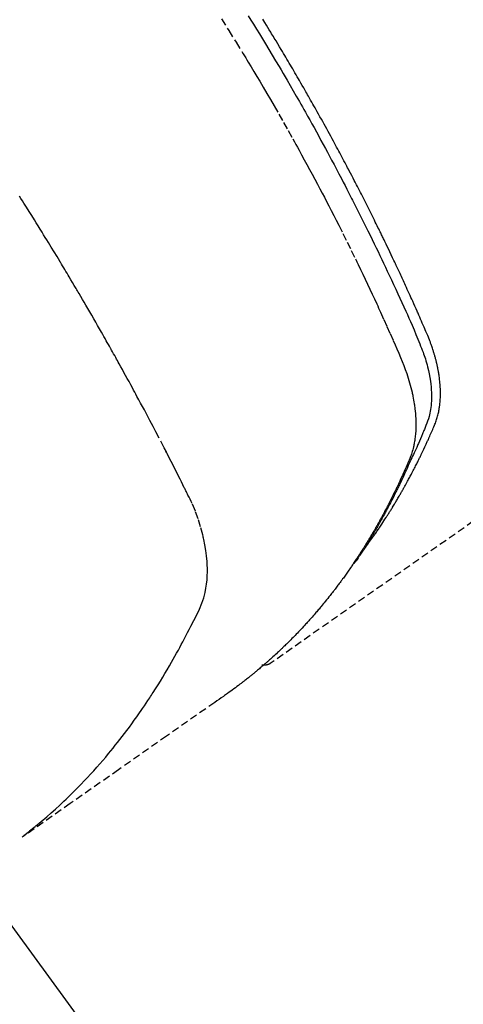
# Model space of a CAD drawing. Units: inches. Extents: x 0 to 26473, y -25 to 8845.
# Drawn here: x 16653 to 16668, y 7117 to 7151 of the extents above; entities that cross this region are included whole.
import ezdxf

# ---------------------------------------------------------------- set-up
doc = ezdxf.new("R2010")
doc.units = ezdxf.units.IN
doc.header["$MEASUREMENT"] = 0
doc.linetypes.add('HIDDEN', pattern=[0.375, 0.25, -0.125])
doc.layers.add('150-機器', color=8, linetype='Continuous')
doc.layers.add('160-文字', color=254, linetype='Continuous')
doc.styles.add('KH001', font='txt')
doc.dimstyles.new('KH1xx030', dxfattribs={"dimscale": 30, "dimtxt": 2, "dimasz": 0.6, "dimexe": 0.3, "dimexo": 1.2, "dimgap": 0.5, "dimtad": 3, "dimdec": 1, "dimdsep": 46, "dimlunit": 6, "dimtxsty": 'KH001', "dimblk": 'DOT', "dimcen": 1, "dimdle": 1, "dimclrd": 256, "dimclre": 256, "dimclrt": 256, "dimadec": 0, "dimazin": 0, "dimtfac": 1, "dimtdec": 1, "dimtix": 1, "dimtmove": 2, "dimatfit": 3, "dimldrblk": 'CLOSEDBLANK', "dimfxl": 1, "dimtolj": 1, "dimtzin": 0, "dimlwd": -1, "dimlwe": -1, "dimarcsym": 0})

# ---------------------------------------------------------------- blocks, each defined once
blk = doc.blocks.new('F402_H')
at = {"layer": '150-機器', "color": 13, "linetype": 'HIDDEN'}
blk.add_line((-140.96, -126.704), (-201.303, -168.957), dxfattribs=at)
for points in [[(-202.044, -146.982), (-201.957, -147.122), (-201.87, -147.262), (-201.767, -147.428), (-201.665, -147.595), (-201.563, -147.761), (-201.462, -147.928), (-201.346, -148.12), (-201.23, -148.313), (-201.114, -148.506), (-201, -148.7), (-200.931, -148.816), (-200.863, -148.932), (-200.795, -149.048), (-200.727, -149.164), (-200.622, -149.345), (-200.517, -149.526), (-200.413, -149.707), (-200.309, -149.889), (-200.257, -149.98), (-200.206, -150.071), (-200.154, -150.162), (-200.103, -150.254), (-200.029, -150.384), (-199.956, -150.514), (-199.884, -150.644), (-199.811, -150.774), (-199.732, -150.917), (-199.653, -151.061), (-199.575, -151.205), (-199.497, -151.349), (-199.426, -151.479), (-199.355, -151.61), (-199.285, -151.741), (-199.214, -151.872), (-199.13, -152.029), (-199.047, -152.186), (-198.964, -152.343), (-198.881, -152.501), (-198.82, -152.619), (-198.758, -152.737), (-198.697, -152.856), (-198.636, -152.974), (-198.602, -153.04), (-198.569, -153.106), (-198.535, -153.172), (-198.501, -153.238), (-198.388, -153.461), (-198.275, -153.685), (-198.163, -153.91), (-198.051, -154.134), (-197.98, -154.279), (-197.909, -154.425), (-197.838, -154.57), (-197.767, -154.716), (-197.703, -154.848), (-197.639, -154.98), (-197.576, -155.112), (-197.512, -155.245), (-197.449, -155.377), (-197.386, -155.51), (-197.323, -155.642), (-197.261, -155.775), (-197.186, -155.933), (-197.112, -156.092), (-197.038, -156.251), (-196.964, -156.411), (-196.897, -156.556), (-196.83, -156.703), (-196.764, -156.849), (-196.697, -156.995), (-196.643, -157.114), (-196.589, -157.233), (-196.535, -157.353), (-196.483, -157.473), (-196.417, -157.632), (-196.352, -157.793), (-196.288, -157.953), (-196.224, -158.113), (-196.195, -158.183), (-196.166, -158.253), (-196.138, -158.323), (-196.11, -158.393), (-196.09, -158.449), (-196.07, -158.506), (-196.051, -158.562), (-196.032, -158.619), (-196.011, -158.686), (-195.992, -158.753), (-195.973, -158.82), (-195.955, -158.888), (-195.926, -159.009), (-195.9, -159.131), (-195.878, -159.253), (-195.859, -159.376), (-195.847, -159.472), (-195.837, -159.568), (-195.83, -159.665), (-195.825, -159.762), (-195.823, -159.835), (-195.823, -159.908), (-195.824, -159.982), (-195.827, -160.055), (-195.832, -160.126), (-195.838, -160.196), (-195.846, -160.267), (-195.856, -160.337), (-195.866, -160.398), (-195.877, -160.459), (-195.89, -160.519), (-195.906, -160.579), (-195.929, -160.654), (-195.955, -160.728), (-195.983, -160.801), (-196.012, -160.874), (-196.026, -160.908), (-196.04, -160.942), (-196.053, -160.976), (-196.067, -161.009), (-196.083, -161.049), (-196.099, -161.088), (-196.114, -161.127), (-196.13, -161.166), (-196.164, -161.247), (-196.199, -161.328), (-196.233, -161.409), (-196.268, -161.49), (-196.283, -161.524), (-196.297, -161.557), (-196.312, -161.59), (-196.326, -161.623), (-196.346, -161.669), (-196.366, -161.714), (-196.387, -161.759), (-196.408, -161.804), (-196.436, -161.861), (-196.465, -161.917), (-196.494, -161.974), (-196.521, -162.031), (-196.541, -162.076), (-196.561, -162.12), (-196.58, -162.165), (-196.599, -162.21), (-196.612, -162.241), (-196.626, -162.272), (-196.64, -162.302), (-196.653, -162.333), (-196.695, -162.425), (-196.737, -162.517), (-196.779, -162.609), (-196.821, -162.7), (-196.844, -162.748), (-196.866, -162.796), (-196.889, -162.844), (-196.911, -162.891), (-196.928, -162.926), (-196.945, -162.96), (-196.962, -162.994), (-196.979, -163.029), (-196.995, -163.063), (-197.012, -163.097), (-197.029, -163.131), (-197.046, -163.165), (-197.07, -163.212), (-197.093, -163.258), (-197.117, -163.305), (-197.141, -163.352), (-197.167, -163.402), (-197.193, -163.453), (-197.22, -163.504), (-197.246, -163.554), (-197.264, -163.588), (-197.281, -163.621), (-197.299, -163.654), (-197.317, -163.688), (-197.335, -163.721), (-197.352, -163.755), (-197.37, -163.788), (-197.388, -163.821), (-197.406, -163.855), (-197.424, -163.888), (-197.442, -163.92), (-197.46, -163.953), (-197.496, -164.019), (-197.532, -164.085), (-197.568, -164.151), (-197.605, -164.217), (-197.619, -164.242), (-197.633, -164.266), (-197.646, -164.291), (-197.66, -164.315), (-197.683, -164.356), (-197.706, -164.397), (-197.73, -164.438), (-197.753, -164.479), (-197.779, -164.524), (-197.805, -164.568), (-197.831, -164.612), (-197.857, -164.657), (-197.888, -164.709), (-197.919, -164.761), (-197.951, -164.812), (-197.983, -164.864), (-197.997, -164.887), (-198.012, -164.911), (-198.027, -164.934), (-198.041, -164.957), (-198.071, -165.004), (-198.101, -165.051), (-198.131, -165.097), (-198.162, -165.144), (-198.184, -165.178), (-198.207, -165.213), (-198.23, -165.247), (-198.254, -165.281), (-198.27, -165.304), (-198.285, -165.327), (-198.301, -165.349), (-198.317, -165.372), (-198.351, -165.42), (-198.386, -165.468), (-198.421, -165.515), (-198.456, -165.563)], [(-198.111, -165.067), (-198.069, -165.013), (-198.028, -164.96), (-197.987, -164.906), (-197.947, -164.852), (-197.913, -164.806), (-197.88, -164.76), (-197.847, -164.714), (-197.815, -164.667), (-197.801, -164.648), (-197.788, -164.628), (-197.774, -164.609), (-197.761, -164.59), (-197.739, -164.558), (-197.717, -164.527), (-197.695, -164.496), (-197.674, -164.465), (-197.655, -164.438), (-197.636, -164.41), (-197.617, -164.383), (-197.599, -164.355), (-197.577, -164.323), (-197.556, -164.291), (-197.535, -164.259), (-197.514, -164.227), (-197.477, -164.172), (-197.44, -164.116), (-197.403, -164.06), (-197.367, -164.004), (-197.351, -163.98), (-197.336, -163.956), (-197.321, -163.932), (-197.305, -163.908), (-197.29, -163.883), (-197.275, -163.859), (-197.259, -163.834), (-197.244, -163.81), (-197.229, -163.785), (-197.213, -163.76), (-197.198, -163.735), (-197.183, -163.711), (-197.172, -163.695), (-197.162, -163.678), (-197.152, -163.662), (-197.142, -163.646), (-197.122, -163.613), (-197.102, -163.58), (-197.082, -163.547), (-197.063, -163.514), (-197.048, -163.489), (-197.032, -163.464), (-197.017, -163.439), (-197.002, -163.414), (-196.982, -163.381), (-196.963, -163.347), (-196.944, -163.314), (-196.924, -163.28), (-196.91, -163.255), (-196.895, -163.23), (-196.88, -163.205), (-196.866, -163.18), (-196.851, -163.154), (-196.837, -163.129), (-196.822, -163.103), (-196.808, -163.078), (-196.798, -163.061), (-196.788, -163.044), (-196.779, -163.027), (-196.769, -163.01), (-196.76, -162.993), (-196.75, -162.976), (-196.741, -162.959), (-196.731, -162.942), (-196.708, -162.899), (-196.684, -162.856), (-196.66, -162.814), (-196.637, -162.771), (-196.618, -162.737), (-196.599, -162.702), (-196.581, -162.668), (-196.562, -162.634), (-196.544, -162.599), (-196.525, -162.564), (-196.507, -162.529), (-196.488, -162.494), (-196.477, -162.472), (-196.466, -162.45), (-196.454, -162.428), (-196.443, -162.406), (-196.423, -162.367), (-196.403, -162.328), (-196.383, -162.288), (-196.363, -162.249), (-196.345, -162.214), (-196.327, -162.179), (-196.309, -162.143), (-196.291, -162.108), (-196.278, -162.081), (-196.265, -162.055), (-196.252, -162.028), (-196.239, -162.002), (-196.226, -161.975), (-196.213, -161.948), (-196.199, -161.921), (-196.186, -161.894), (-196.178, -161.876), (-196.169, -161.859), (-196.161, -161.841), (-196.152, -161.823), (-196.118, -161.751), (-196.084, -161.679), (-196.05, -161.606), (-196.016, -161.534), (-196.004, -161.507), (-195.992, -161.48), (-195.979, -161.452), (-195.967, -161.425), (-195.954, -161.398), (-195.942, -161.371), (-195.929, -161.343), (-195.917, -161.316), (-195.909, -161.297), (-195.901, -161.279), (-195.893, -161.261), (-195.885, -161.242), (-195.864, -161.196), (-195.844, -161.15), (-195.824, -161.104), (-195.804, -161.058), (-195.784, -161.012), (-195.764, -160.965), (-195.744, -160.919), (-195.725, -160.872), (-195.709, -160.834), (-195.693, -160.796), (-195.678, -160.757), (-195.664, -160.719), (-195.651, -160.68), (-195.638, -160.642), (-195.627, -160.603), (-195.616, -160.563), (-195.606, -160.526), (-195.597, -160.488), (-195.588, -160.45), (-195.58, -160.411), (-195.572, -160.372), (-195.564, -160.332), (-195.558, -160.292), (-195.552, -160.252), (-195.548, -160.223), (-195.544, -160.195), (-195.541, -160.166), (-195.538, -160.137), (-195.533, -160.088), (-195.529, -160.039), (-195.525, -159.99), (-195.522, -159.94), (-195.521, -159.907), (-195.52, -159.873), (-195.52, -159.839), (-195.519, -159.805), (-195.52, -159.768), (-195.52, -159.73), (-195.521, -159.692), (-195.522, -159.654), (-195.523, -159.626), (-195.524, -159.598), (-195.526, -159.57), (-195.527, -159.542), (-195.531, -159.488), (-195.536, -159.434), (-195.541, -159.38), (-195.547, -159.327), (-195.552, -159.287), (-195.557, -159.247), (-195.563, -159.207), (-195.569, -159.167), (-195.574, -159.133), (-195.579, -159.1), (-195.584, -159.066), (-195.59, -159.033), (-195.595, -159.011), (-195.599, -158.988), (-195.604, -158.966), (-195.608, -158.943), (-195.613, -158.917), (-195.619, -158.891), (-195.624, -158.864), (-195.63, -158.838), (-195.635, -158.815), (-195.64, -158.792), (-195.645, -158.77), (-195.651, -158.747), (-195.658, -158.72), (-195.664, -158.693), (-195.671, -158.666), (-195.678, -158.64), (-195.685, -158.612), (-195.693, -158.585), (-195.7, -158.558), (-195.707, -158.531), (-195.714, -158.507), (-195.721, -158.484), (-195.728, -158.461), (-195.734, -158.438), (-195.743, -158.411), (-195.751, -158.384), (-195.759, -158.357), (-195.768, -158.33), (-195.779, -158.295), (-195.79, -158.26), (-195.802, -158.225), (-195.814, -158.19), (-195.824, -158.163), (-195.833, -158.136), (-195.843, -158.109), (-195.853, -158.082), (-195.863, -158.055), (-195.873, -158.028), (-195.883, -158.001), (-195.893, -157.974), (-195.951, -157.831), (-196.011, -157.688), (-196.072, -157.547), (-196.135, -157.405), (-196.164, -157.338), (-196.194, -157.271), (-196.223, -157.203), (-196.253, -157.136), (-196.267, -157.102), (-196.282, -157.069), (-196.297, -157.035), (-196.312, -157.001), (-196.349, -156.917), (-196.386, -156.833), (-196.424, -156.749), (-196.462, -156.665), (-196.492, -156.598), (-196.522, -156.531), (-196.553, -156.463), (-196.583, -156.396), (-196.614, -156.329), (-196.645, -156.261), (-196.675, -156.194), (-196.706, -156.127), (-196.729, -156.076), (-196.752, -156.026), (-196.776, -155.975), (-196.799, -155.925), (-196.822, -155.875), (-196.845, -155.824), (-196.869, -155.774), (-196.892, -155.724), (-196.924, -155.656), (-196.955, -155.589), (-196.987, -155.521), (-197.018, -155.454), (-197.026, -155.437), (-197.033, -155.42), (-197.041, -155.403), (-197.049, -155.387), (-197.073, -155.336), (-197.097, -155.286), (-197.121, -155.235), (-197.145, -155.185), (-197.193, -155.084), (-197.241, -154.983), (-197.289, -154.882), (-197.338, -154.781), (-197.362, -154.731), (-197.386, -154.681), (-197.41, -154.631), (-197.435, -154.58), (-197.451, -154.547), (-197.467, -154.513), (-197.483, -154.479), (-197.5, -154.446), (-197.516, -154.412), (-197.533, -154.379), (-197.549, -154.345), (-197.566, -154.312), (-197.59, -154.261), (-197.615, -154.21), (-197.64, -154.16), (-197.665, -154.109), (-197.698, -154.042), (-197.731, -153.975), (-197.764, -153.908), (-197.798, -153.841), (-197.831, -153.774), (-197.864, -153.706), (-197.898, -153.639), (-197.931, -153.572), (-197.965, -153.505), (-197.999, -153.438), (-198.033, -153.371), (-198.067, -153.304), (-198.101, -153.237), (-198.135, -153.17), (-198.169, -153.103), (-198.203, -153.036), (-198.237, -152.969), (-198.272, -152.902), (-198.306, -152.835), (-198.34, -152.769), (-198.366, -152.718), (-198.393, -152.668), (-198.419, -152.618), (-198.445, -152.568), (-198.488, -152.484), (-198.532, -152.401), (-198.575, -152.317), (-198.619, -152.234), (-198.645, -152.184), (-198.671, -152.134), (-198.697, -152.084), (-198.724, -152.034), (-198.759, -151.967), (-198.794, -151.9), (-198.83, -151.833), (-198.866, -151.766), (-198.901, -151.7), (-198.937, -151.633), (-198.973, -151.567), (-199.008, -151.5), (-199.044, -151.433), (-199.08, -151.367), (-199.116, -151.3), (-199.152, -151.234), (-199.197, -151.151), (-199.243, -151.068), (-199.288, -150.984), (-199.334, -150.901), (-199.379, -150.818), (-199.425, -150.735), (-199.471, -150.652), (-199.517, -150.569), (-199.563, -150.486), (-199.609, -150.403), (-199.655, -150.32), (-199.701, -150.238), (-199.738, -150.171), (-199.776, -150.105), (-199.813, -150.039), (-199.85, -149.972), (-199.888, -149.906), (-199.926, -149.839), (-199.963, -149.773), (-200.001, -149.706), (-200.029, -149.657), (-200.058, -149.607), (-200.086, -149.558), (-200.114, -149.508), (-200.162, -149.425), (-200.209, -149.343), (-200.257, -149.26), (-200.305, -149.177), (-200.343, -149.112), (-200.382, -149.046), (-200.42, -148.98), (-200.459, -148.914), (-200.497, -148.848), (-200.536, -148.782), (-200.574, -148.716), (-200.613, -148.651), (-200.651, -148.585), (-200.69, -148.519), (-200.729, -148.453), (-200.768, -148.388), (-200.807, -148.322), (-200.846, -148.257), (-200.885, -148.191), (-200.924, -148.126), (-200.983, -148.027), (-201.042, -147.929), (-201.101, -147.831), (-201.161, -147.733), (-201.19, -147.684), (-201.22, -147.635), (-201.25, -147.586), (-201.279, -147.537), (-201.329, -147.455), (-201.379, -147.374), (-201.429, -147.292), (-201.48, -147.211), (-201.55, -147.097)], [(-202.953, -147.08), (-202.705, -147.476), (-202.458, -147.873), (-202.213, -148.271), (-202.171, -148.34), (-202.129, -148.409), (-202.087, -148.478), (-202.045, -148.548), (-201.947, -148.709), (-201.85, -148.872), (-201.753, -149.034), (-201.656, -149.196), (-201.533, -149.405), (-201.41, -149.614), (-201.288, -149.824), (-201.166, -150.034), (-201.005, -150.314), (-200.845, -150.594), (-200.687, -150.876), (-200.529, -151.157), (-200.477, -151.251), (-200.425, -151.345), (-200.373, -151.439), (-200.321, -151.533), (-200.231, -151.697), (-200.141, -151.862), (-200.051, -152.027), (-199.962, -152.192), (-199.873, -152.357), (-199.785, -152.522), (-199.697, -152.687), (-199.61, -152.853), (-199.535, -152.994), (-199.461, -153.136), (-199.387, -153.278), (-199.313, -153.421), (-199.228, -153.586), (-199.143, -153.752), (-199.058, -153.918), (-198.974, -154.085), (-198.83, -154.369), (-198.688, -154.654), (-198.547, -154.94), (-198.407, -155.226), (-198.384, -155.273), (-198.361, -155.321), (-198.338, -155.369), (-198.315, -155.416), (-198.235, -155.583), (-198.155, -155.75), (-198.076, -155.917), (-197.996, -156.084), (-197.918, -156.251), (-197.84, -156.418), (-197.762, -156.585), (-197.684, -156.752), (-197.651, -156.824), (-197.618, -156.896), (-197.585, -156.968), (-197.552, -157.039), (-197.444, -157.278), (-197.337, -157.517), (-197.23, -157.756), (-197.124, -157.996), (-197.061, -158.139), (-196.998, -158.282), (-196.936, -158.426), (-196.875, -158.57), (-196.819, -158.705), (-196.766, -158.841), (-196.714, -158.978), (-196.665, -159.115), (-196.638, -159.195), (-196.613, -159.275), (-196.588, -159.355), (-196.565, -159.436), (-196.543, -159.514), (-196.523, -159.593), (-196.503, -159.673), (-196.485, -159.752), (-196.477, -159.786), (-196.469, -159.82), (-196.462, -159.855), (-196.454, -159.889), (-196.442, -159.952), (-196.431, -160.014), (-196.42, -160.077), (-196.41, -160.14), (-196.404, -160.183), (-196.398, -160.225), (-196.392, -160.268), (-196.387, -160.311), (-196.378, -160.394), (-196.37, -160.477), (-196.363, -160.56), (-196.358, -160.644), (-196.356, -160.711), (-196.354, -160.778), (-196.353, -160.845), (-196.354, -160.912), (-196.356, -160.968), (-196.358, -161.024), (-196.361, -161.08), (-196.365, -161.135), (-196.369, -161.181), (-196.373, -161.227), (-196.378, -161.272), (-196.384, -161.318), (-196.389, -161.354), (-196.395, -161.391), (-196.401, -161.427), (-196.407, -161.463), (-196.413, -161.498), (-196.42, -161.533), (-196.428, -161.568), (-196.436, -161.603), (-196.448, -161.655), (-196.462, -161.707), (-196.477, -161.759), (-196.492, -161.81), (-196.505, -161.849), (-196.519, -161.888), (-196.533, -161.926), (-196.548, -161.964), (-196.56, -161.995), (-196.572, -162.025), (-196.585, -162.055), (-196.597, -162.085), (-196.612, -162.119), (-196.626, -162.152), (-196.64, -162.185), (-196.655, -162.218), (-196.672, -162.258), (-196.689, -162.297), (-196.706, -162.337), (-196.723, -162.376), (-196.738, -162.409), (-196.752, -162.442), (-196.767, -162.474), (-196.782, -162.507), (-196.797, -162.54), (-196.811, -162.572), (-196.826, -162.605), (-196.841, -162.637), (-196.856, -162.67), (-196.871, -162.702), (-196.885, -162.735), (-196.9, -162.767), (-196.915, -162.8), (-196.93, -162.832), (-196.945, -162.864), (-196.96, -162.896), (-196.98, -162.937), (-196.999, -162.978), (-197.019, -163.019), (-197.039, -163.06), (-197.056, -163.095), (-197.074, -163.131), (-197.091, -163.167), (-197.109, -163.202), (-197.124, -163.234), (-197.14, -163.266), (-197.156, -163.298), (-197.171, -163.33), (-197.2, -163.386), (-197.228, -163.443), (-197.257, -163.499), (-197.286, -163.556), (-197.296, -163.574), (-197.306, -163.593), (-197.316, -163.612), (-197.325, -163.631), (-197.345, -163.668), (-197.365, -163.705), (-197.384, -163.742), (-197.404, -163.779), (-197.42, -163.81), (-197.436, -163.841), (-197.453, -163.872), (-197.469, -163.903), (-197.483, -163.927), (-197.496, -163.952), (-197.51, -163.976), (-197.523, -164), (-197.54, -164.031), (-197.557, -164.062), (-197.574, -164.092), (-197.591, -164.123), (-197.604, -164.147), (-197.617, -164.171), (-197.631, -164.196), (-197.644, -164.22), (-197.658, -164.244), (-197.672, -164.268), (-197.686, -164.292), (-197.7, -164.316), (-197.71, -164.334), (-197.72, -164.353), (-197.73, -164.371), (-197.741, -164.389), (-197.761, -164.425), (-197.782, -164.461), (-197.803, -164.497), (-197.825, -164.533), (-197.839, -164.557), (-197.853, -164.58), (-197.867, -164.604), (-197.881, -164.627), (-197.899, -164.657), (-197.917, -164.687), (-197.934, -164.716), (-197.952, -164.746), (-197.966, -164.77), (-197.98, -164.793), (-197.995, -164.816), (-198.009, -164.84), (-198.031, -164.875), (-198.052, -164.91), (-198.074, -164.945), (-198.096, -164.98), (-198.11, -165.004), (-198.125, -165.027), (-198.139, -165.05), (-198.154, -165.073), (-198.176, -165.108), (-198.198, -165.143), (-198.22, -165.177), (-198.243, -165.211), (-198.261, -165.24), (-198.28, -165.268), (-198.298, -165.297), (-198.317, -165.325), (-198.332, -165.348), (-198.347, -165.371), (-198.362, -165.394), (-198.377, -165.417), (-198.399, -165.451), (-198.422, -165.485), (-198.445, -165.519), (-198.468, -165.553), (-198.487, -165.581), (-198.506, -165.609), (-198.525, -165.638), (-198.544, -165.666), (-198.571, -165.705), (-198.598, -165.744), (-198.625, -165.782), (-198.653, -165.821), (-198.676, -165.854), (-198.699, -165.888), (-198.723, -165.921), (-198.746, -165.954), (-198.77, -165.987), (-198.793, -166.02), (-198.816, -166.053), (-198.84, -166.085), (-198.856, -166.107), (-198.873, -166.129), (-198.889, -166.15), (-198.905, -166.172), (-198.929, -166.204), (-198.953, -166.237), (-198.977, -166.269), (-199.001, -166.301), (-199.025, -166.334), (-199.049, -166.366), (-199.074, -166.398), (-199.098, -166.43), (-199.114, -166.451), (-199.131, -166.473), (-199.147, -166.494), (-199.164, -166.515), (-199.189, -166.547), (-199.213, -166.579), (-199.238, -166.61), (-199.263, -166.642), (-199.304, -166.694), (-199.346, -166.747), (-199.387, -166.799), (-199.429, -166.851), (-199.463, -166.892), (-199.497, -166.933), (-199.531, -166.974), (-199.565, -167.015), (-199.59, -167.046), (-199.616, -167.076), (-199.642, -167.107), (-199.667, -167.137), (-199.693, -167.167), (-199.719, -167.198), (-199.745, -167.228), (-199.771, -167.258), (-199.806, -167.298), (-199.841, -167.338), (-199.876, -167.378), (-199.912, -167.417), (-199.938, -167.447), (-199.964, -167.477), (-199.991, -167.507), (-200.017, -167.536), (-200.044, -167.566), (-200.07, -167.595), (-200.097, -167.624), (-200.124, -167.654), (-200.169, -167.702), (-200.214, -167.75), (-200.259, -167.798), (-200.304, -167.846), (-200.341, -167.884), (-200.377, -167.922), (-200.414, -167.96), (-200.45, -167.998), (-200.468, -168.017), (-200.487, -168.036), (-200.505, -168.055), (-200.524, -168.074), (-200.56, -168.111), (-200.597, -168.148), (-200.634, -168.185), (-200.672, -168.222), (-200.69, -168.241), (-200.709, -168.259), (-200.728, -168.277), (-200.747, -168.296), (-200.775, -168.323), (-200.803, -168.351), (-200.832, -168.378), (-200.86, -168.405), (-200.879, -168.423), (-200.897, -168.441), (-200.916, -168.459), (-200.935, -168.477), (-200.963, -168.504), (-200.992, -168.532), (-201.02, -168.559), (-201.049, -168.585), (-201.088, -168.621), (-201.126, -168.656), (-201.165, -168.691), (-201.204, -168.726), (-201.233, -168.753), (-201.262, -168.779), (-201.291, -168.805), (-201.32, -168.831), (-201.34, -168.849), (-201.359, -168.866), (-201.379, -168.883), (-201.398, -168.9), (-201.418, -168.918), (-201.437, -168.935), (-201.457, -168.953), (-201.476, -168.97), (-201.488, -168.98), (-201.5, -168.99), (-201.512, -169), (-201.524, -169.01), (-201.552, -169.034), (-201.58, -169.058), (-201.608, -169.082), (-201.636, -169.106), (-201.666, -169.131), (-201.695, -169.156), (-201.725, -169.181), (-201.755, -169.206), (-201.775, -169.223), (-201.795, -169.239), (-201.815, -169.256), (-201.836, -169.272), (-201.856, -169.289), (-201.876, -169.305), (-201.896, -169.322), (-201.916, -169.338), (-201.936, -169.355), (-201.957, -169.371), (-201.977, -169.388), (-201.998, -169.404), (-202.008, -169.412), (-202.018, -169.42), (-202.028, -169.428), (-202.039, -169.436), (-202.069, -169.46), (-202.1, -169.484), (-202.131, -169.508), (-202.161, -169.532), (-202.182, -169.548), (-202.202, -169.564), (-202.223, -169.58), (-202.244, -169.596), (-202.264, -169.612), (-202.285, -169.628), (-202.305, -169.643), (-202.326, -169.659), (-202.377, -169.699), (-202.429, -169.738), (-202.482, -169.777), (-202.534, -169.815), (-202.587, -169.853), (-202.64, -169.891), (-202.693, -169.929), (-202.746, -169.967), (-202.782, -169.992), (-202.817, -170.018), (-202.853, -170.043), (-202.889, -170.068), (-202.962, -170.12), (-203.035, -170.171), (-203.108, -170.222), (-203.181, -170.273), (-204.816, -171.416), (-206.451, -172.56), (-208.085, -173.705), (-209.719, -174.851)], [(-209.665, -174.794), (-209.467, -174.636), (-209.269, -174.477), (-209.073, -174.316), (-208.879, -174.152), (-208.731, -174.023), (-208.586, -173.892), (-208.441, -173.76), (-208.299, -173.626), (-208.229, -173.559), (-208.159, -173.492), (-208.09, -173.425), (-208.021, -173.357), (-207.917, -173.254), (-207.814, -173.15), (-207.712, -173.045), (-207.611, -172.939), (-207.502, -172.824), (-207.395, -172.707), (-207.288, -172.59), (-207.183, -172.472), (-207.082, -172.358), (-206.982, -172.242), (-206.883, -172.126), (-206.785, -172.009), (-206.708, -171.916), (-206.632, -171.822), (-206.556, -171.728), (-206.481, -171.634), (-206.401, -171.532), (-206.321, -171.43), (-206.243, -171.327), (-206.165, -171.224), (-206.08, -171.11), (-205.996, -170.996), (-205.913, -170.881), (-205.831, -170.766), (-205.781, -170.695), (-205.731, -170.624), (-205.682, -170.553), (-205.632, -170.482), (-205.57, -170.391), (-205.509, -170.301), (-205.448, -170.209), (-205.387, -170.118), (-205.358, -170.073), (-205.329, -170.029), (-205.3, -169.984), (-205.271, -169.939), (-205.188, -169.81), (-205.107, -169.68), (-205.026, -169.549), (-204.946, -169.418), (-204.87, -169.292), (-204.794, -169.165), (-204.72, -169.038), (-204.646, -168.91), (-204.588, -168.808), (-204.531, -168.706), (-204.474, -168.603), (-204.417, -168.5), (-204.366, -168.407), (-204.316, -168.313), (-204.265, -168.219), (-204.216, -168.125), (-204.159, -168.016), (-204.103, -167.906), (-204.047, -167.796), (-203.99, -167.686), (-203.89, -167.494), (-203.792, -167.301), (-203.701, -167.105), (-203.618, -166.906), (-203.586, -166.816), (-203.557, -166.726), (-203.531, -166.635), (-203.508, -166.543), (-203.48, -166.401), (-203.458, -166.259), (-203.443, -166.115), (-203.434, -165.971), (-203.431, -165.85), (-203.431, -165.73), (-203.434, -165.609), (-203.441, -165.489), (-203.459, -165.302), (-203.484, -165.116), (-203.515, -164.931), (-203.552, -164.747), (-203.561, -164.707), (-203.57, -164.668), (-203.579, -164.628), (-203.588, -164.589), (-203.661, -164.317), (-203.744, -164.048), (-203.84, -163.783), (-203.951, -163.525), (-203.985, -163.453), (-204.02, -163.382), (-204.055, -163.311), (-204.09, -163.24), (-204.108, -163.205), (-204.126, -163.169), (-204.144, -163.133), (-204.161, -163.098), (-204.174, -163.071), (-204.188, -163.044), (-204.201, -163.018), (-204.214, -162.991), (-204.263, -162.893), (-204.311, -162.795), (-204.36, -162.697), (-204.409, -162.599), (-204.45, -162.519), (-204.49, -162.438), (-204.53, -162.358), (-204.571, -162.278), (-204.619, -162.183), (-204.662, -162.096), (-204.715, -161.993), (-204.789, -161.851), (-204.812, -161.806), (-204.832, -161.767), (-204.845, -161.742), (-204.844, -161.743), (-204.84, -161.751), (-204.835, -161.76), (-204.83, -161.77), (-204.825, -161.779), (-204.822, -161.784), (-204.839, -161.752), (-204.867, -161.698), (-204.899, -161.637), (-205.067, -161.314), (-205.183, -161.092), (-205.277, -160.911), (-205.383, -160.709), (-205.43, -160.62), (-205.477, -160.531), (-205.524, -160.442), (-205.571, -160.353), (-205.634, -160.237), (-205.696, -160.121), (-205.758, -160.006), (-205.821, -159.89), (-205.859, -159.818), (-205.897, -159.747), (-205.936, -159.675), (-205.974, -159.604), (-206.032, -159.497), (-206.091, -159.39), (-206.149, -159.284), (-206.208, -159.177), (-206.262, -159.079), (-206.316, -158.981), (-206.371, -158.883), (-206.425, -158.785), (-206.454, -158.731), (-206.484, -158.678), (-206.513, -158.625), (-206.543, -158.571), (-206.578, -158.509), (-206.613, -158.447), (-206.648, -158.385), (-206.683, -158.323), (-206.693, -158.305), (-206.703, -158.287), (-206.713, -158.269), (-206.723, -158.251), (-206.758, -158.189), (-206.793, -158.127), (-206.828, -158.064), (-206.863, -158.002), (-206.904, -157.931), (-206.944, -157.86), (-206.985, -157.788), (-207.025, -157.717), (-207.091, -157.602), (-207.157, -157.487), (-207.223, -157.371), (-207.29, -157.256), (-207.356, -157.14), (-207.423, -157.025), (-207.49, -156.91), (-207.557, -156.794), (-207.614, -156.697), (-207.671, -156.599), (-207.728, -156.501), (-207.785, -156.404), (-207.812, -156.359), (-207.838, -156.315), (-207.864, -156.271), (-207.89, -156.226), (-207.948, -156.129), (-208.006, -156.032), (-208.064, -155.934), (-208.122, -155.837), (-208.158, -155.775), (-208.195, -155.713), (-208.232, -155.651), (-208.269, -155.59), (-208.306, -155.528), (-208.344, -155.466), (-208.381, -155.404), (-208.418, -155.342), (-208.423, -155.333), (-208.429, -155.324), (-208.434, -155.316), (-208.439, -155.307), (-208.535, -155.147), (-208.631, -154.988), (-208.729, -154.829), (-208.826, -154.671), (-208.88, -154.583), (-208.935, -154.495), (-208.989, -154.407), (-209.043, -154.319), (-209.109, -154.213), (-209.174, -154.107), (-209.24, -154.001), (-209.305, -153.896), (-209.393, -153.755), (-209.481, -153.615), (-209.57, -153.474), (-209.658, -153.334), (-209.708, -153.255), (-209.759, -153.176), (-209.809, -153.097)], [(-201.291, -168.949), (-201.293, -168.951), (-201.295, -168.952), (-201.297, -168.953), (-201.298, -168.955), (-201.301, -168.955), (-201.303, -168.957), (-201.305, -168.958), (-201.306, -168.959), (-201.308, -168.96), (-201.31, -168.962), (-201.312, -168.963), (-201.314, -168.963), (-201.316, -168.964), (-201.318, -168.966), (-201.32, -168.967), (-201.322, -168.968), (-201.324, -168.969), (-201.326, -168.97), (-201.328, -168.972), (-201.33, -168.972), (-201.332, -168.973), (-201.334, -168.975), (-201.336, -168.975), (-201.338, -168.976), (-201.34, -168.977), (-201.343, -168.978), (-201.344, -168.979), (-201.346, -168.98), (-201.348, -168.981), (-201.35, -168.982), (-201.353, -168.983), (-201.354, -168.984), (-201.357, -168.984), (-201.358, -168.986), (-201.361, -168.987), (-201.363, -168.988), (-201.365, -168.988), (-201.367, -168.988), (-201.369, -168.989), (-201.372, -168.99), (-201.374, -168.991), (-201.376, -168.992), (-201.378, -168.992), (-201.38, -168.993), (-201.383, -168.994), (-201.385, -168.995), (-201.387, -168.996), (-201.389, -168.996), (-201.391, -168.996), (-201.393, -168.997), (-201.396, -168.998), (-201.398, -168.999), (-201.4, -168.999), (-201.402, -168.999), (-201.404, -169), (-201.406, -169.001), (-201.409, -169.002), (-201.411, -169.002), (-201.413, -169.002), (-201.416, -169.003), (-201.418, -169.003), (-201.42, -169.003), (-201.422, -169.004), (-201.425, -169.005), (-201.428, -169.005), (-201.43, -169.005), (-201.432, -169.006), (-201.434, -169.006), (-201.436, -169.006), (-201.439, -169.007), (-201.441, -169.007), (-201.443, -169.007), (-201.445, -169.008), (-201.448, -169.008), (-201.45, -169.009), (-201.453, -169.009), (-201.455, -169.009), (-201.457, -169.01), (-201.46, -169.009), (-201.462, -169.01), (-201.464, -169.01), (-201.466, -169.01), (-201.469, -169.011), (-201.471, -169.01), (-201.474, -169.01), (-201.476, -169.011), (-201.478, -169.011), (-201.481, -169.011), (-201.483, -169.011), (-201.485, -169.011), (-201.488, -169.011), (-201.49, -169.011), (-201.492, -169.011), (-201.495, -169.011), (-201.497, -169.011), (-201.5, -169.012), (-201.502, -169.011), (-201.505, -169.011), (-201.507, -169.011), (-201.51, -169.011), (-201.512, -169.012), (-201.514, -169.01), (-201.516, -169.011), (-201.519, -169.01), (-201.521, -169.011), (-201.524, -169.01), (-201.526, -169.01), (-201.529, -169.01), (-201.531, -169.01), (-201.534, -169.01), (-201.536, -169.009), (-201.538, -169.009), (-201.541, -169.009), (-201.543, -169.009), (-201.546, -169.008), (-201.548, -169.008), (-201.55, -169.008), (-201.553, -169.007), (-201.555, -169.007), (-201.558, -169.007), (-201.56, -169.007), (-201.562, -169.005), (-201.564, -169.006), (-201.567, -169.005), (-201.57, -169.005), (-201.572, -169.004), (-201.574, -169.004)]]:
    blk.add_lwpolyline(points, dxfattribs=at)
blk = doc.blocks.new('_ClosedBlank')
at = {"color": 0, "linetype": 'ByBlock', "lineweight": -2}
for p, q in [((-1, 0.1667), (0, 0)), ((-1, 0.1667), (-1, -0.1667)), ((0, 0), (-1, -0.1667))]:
    blk.add_line(p, q, dxfattribs=at)
blk = doc.blocks.new('_Dot')
at = {"color": 0, "linetype": 'ByBlock', "lineweight": -2}
blk.add_line((-0.5, 0), (-1, 0), dxfattribs=at)
at = {"color": 0, "linetype": 'ByBlock', "const_width": 0.5}
blk.add_lwpolyline([(-0.25, 0, 1), (0.25, 0, 1)], format="xyb", close=True, dxfattribs=at)

msp = doc.modelspace()

# ---------------------------------------------------------------- block references
at = {"layer": '150-機器'}
msp.add_blockref('F402_H', (16862.349, 7297.628), dxfattribs=at)

# ---------------------------------------------------------------- leaders
at = {"layer": '160-文字', "annotation_type": 0, "has_hookline": 1, "hookline_direction": 0}
for points, text_width in [([(16522.364, 7297.492), (17644.625, 5762.181), (17645.225, 5762.181)], 1009.645), ([(16642.364, 7285.492), (17547.65, 6055.906), (17548.25, 6055.906)], 1266.091)]:
    msp.add_leader(points, dimstyle='KH1xx030', override={"dimgap": 0.5, "dimtad": 1}, dxfattribs=dict(at, text_width=text_width))

doc.saveas('drawing.dxf')
